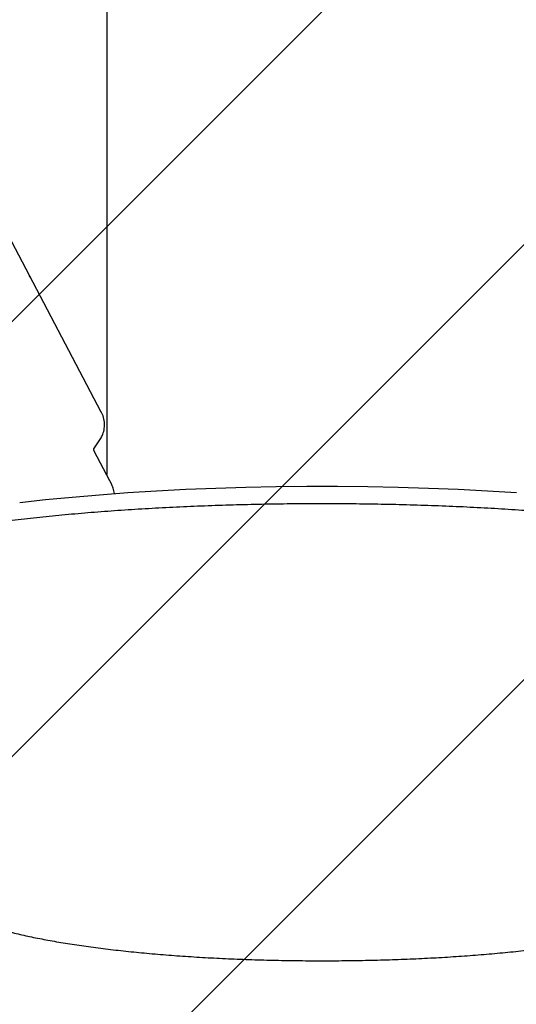
# Model space of a CAD drawing. Units: millimetres. Extents: x 590 to 1458, y 807 to 1318.
# Drawn here: x 992 to 1002, y 987 to 1007 of the extents above; entities that cross this region are included whole.
import ezdxf

# ---------------------------------------------------------------- set-up
doc = ezdxf.new("R2010")
doc.units = ezdxf.units.MM
doc.header["$LTSCALE"] = 100
doc.styles.add('SLDTEXTSTYLE0', font='TXT', dxfattribs={"width": 0.75})
doc.dimstyles.new('SLDDIMSTYLE1', dxfattribs={"dimtxt": 15.875, "dimasz": 8, "dimexe": 0, "dimexo": 0.0625, "dimgap": 3.96875, "dimtad": 2, "dimdec": 0, "dimrnd": 1e-09, "dimzin": 12, "dimdsep": 46, "dimtxsty": 'SLDTEXTSTYLE0', "dimblk1": 'DOT', "dimblk2": 'DOT', "dimsah": 1, "dimcen": 0.09, "dimse1": 1, "dimse2": 1, "dimadec": 0, "dimazin": 3, "dimtfac": 1, "dimtdec": 0, "dimtofl": 0, "dimtmove": 0, "dimatfit": 3, "dimldrblk": 'DOT', "dimfxl": 0, "dimfrac": 2, "dimtolj": 1, "dimtzin": 12, "dimarcsym": 0})

# ---------------------------------------------------------------- blocks, each defined once
blk = doc.blocks.new('_Dot')
at = {"color": 0, "linetype": 'ByBlock', "lineweight": -2}
blk.add_line((-0.5, 0), (-1, 0), dxfattribs=at)
at = {"color": 0, "linetype": 'ByBlock', "const_width": 0.5}
blk.add_lwpolyline([(-0.25, 0, 1), (0.25, 0, 1)], format="xyb", close=True, dxfattribs=at)
blk = doc.blocks.new('_D_2')
at = {"color": 7, "linetype": 'Continuous', "lineweight": 18}
blk.add_line((611.174, 958.159), (611.174, 1186.156), dxfattribs=at)
at = {"color": 7, "linetype": 'Continuous', "lineweight": 18, "xscale": 8, "yscale": 8}
for p, rotation in [((611.174, 1186.156), 90.00000000000092), ((611.174, 958.159), 270.0000000000009)]:
    blk.add_blockref('_Dot', p, dxfattribs=dict(at, rotation=rotation))
at = {"color": 7, "linetype": 'Continuous', "lineweight": 18, "insert": (590.71, 1054.562), "char_height": 15.875, "attachment_point": 1, "rotation": 90, "style": 'SLDTEXTSTYLE0'}
blk.add_mtext('228', dxfattribs=at)

msp = doc.modelspace()

# ---------------------------------------------------------------- hatches: boundary and pattern name
at = {"linetype": 'Continuous'}
h = msp.add_hatch(dxfattribs=at)
h.set_pattern_fill('ANSI31', scale=2, style=0)
edge = h.paths.add_edge_path(flags=0)
edge.add_arc((723.308, 958.093), 100, 180, 197.45675)
edge.add_line((627.913, 928.094), (1368.702, 928.094))
edge.add_arc((1273.308, 958.093), 100, 342.54325, 360)
edge.add_line((1373.308, 958.093), (1373.308, 1186.222))
edge.add_arc((1273.308, 1186.222), 100, 0, 17.45675)
edge.add_line((1368.702, 1216.22), (627.913, 1216.22))
edge.add_arc((723.308, 1186.222), 100, 162.54325, 180)
edge.add_line((623.308, 1186.222), (623.308, 958.093))

# ---------------------------------------------------------------- linework, layer by layer
at = {"color": 7, "linetype": 'Continuous', "lineweight": 25}
for p, q in [((993.863, 1146.588), (993.863, 997.727)), ((993.752, 999.02), (990.903, 1004.432)), ((993.595, 998.262), (993.724, 998.449)), ((993.929, 997.601), (993.606, 998.215)), ((993.959, 997.54), (993.926, 997.599))]:
    msp.add_line(p, q, dxfattribs=at)
at = {"color": 7, "linetype": 'Continuous', "lineweight": 25, "flags": 128}
msp.add_lwpolyline([(1002.32, 997.349), (1001.725, 997.386), (1001.119, 997.417), (1000.504, 997.442), (999.881, 997.46), (999.254, 997.473), (998.624, 997.479), (997.992, 997.479), (997.362, 997.473), (996.734, 997.46), (996.112, 997.442), (995.497, 997.417), (994.891, 997.386), (994.296, 997.349), (993.714, 997.306), (993.148, 997.258), (992.598, 997.204), (992.067, 997.145)], dxfattribs=at)
at = {"color": 7, "linetype": 'Continuous', "lineweight": 25}
msp.add_arc((990.884, 1000.997), 1.619, 24.4979, 31.0366, dxfattribs=at)
for points, knots in [([(993.72, 998.443), (993.738, 998.471), (993.778, 998.536), (993.813, 998.651), (993.822, 998.78), (993.803, 998.908), (993.768, 998.986), (993.751, 999.023)], [0, 0, 0, 0, 0.164844, 0.373989, 0.584545, 0.797471, 1, 1, 1, 1]), ([(993.604, 998.22), (993.602, 998.224), (993.6, 998.23), (993.598, 998.239), (993.597, 998.247), (993.597, 998.257), (993.599, 998.265), (993.601, 998.271), (993.602, 998.272), (993.602, 998.272)], [0, 0, 0, 0, 0.140021, 0.199707, 0.304938, 0.429884, 0.593714, 0.820643, 1, 1, 1, 1]), ([(994.025, 997.329), (994.025, 997.332), (994.019, 997.372), (993.998, 997.444), (993.971, 997.509), (993.959, 997.54)], [0, 0, 0, 0, 0.044254, 0.550723, 1, 1, 1, 1]), ([(1008.91, 995.857), (1008.868, 995.875), (1008.745, 995.928), (1008.518, 996.014), (1008.222, 996.112), (1007.9, 996.206), (1007.553, 996.296), (1007.183, 996.381), (1006.789, 996.463), (1006.372, 996.54), (1005.934, 996.613), (1005.476, 996.682), (1004.998, 996.746), (1004.502, 996.806), (1003.99, 996.86), (1003.462, 996.91), (1002.92, 996.956), (1002.365, 996.995), (1001.799, 997.03), (1001.224, 997.06), (1000.641, 997.084), (1000.051, 997.103), (999.457, 997.116), (998.859, 997.124), (998.26, 997.126), (997.661, 997.123), (997.064, 997.114), (996.47, 997.1), (995.882, 997.08), (995.3, 997.055), (994.726, 997.025), (994.162, 996.99), (993.61, 996.949), (993.07, 996.903), (992.545, 996.852), (992.035, 996.797), (991.543, 996.736), (991.069, 996.672), (990.614, 996.602), (990.18, 996.529), (989.769, 996.451), (989.38, 996.37), (989.014, 996.284), (988.674, 996.195), (988.358, 996.101), (988.068, 996.004), (987.854, 995.922), (987.74, 995.872), (987.706, 995.857)], [0, 0, 0, 0, 0.011694, 0.034775, 0.057642, 0.080317, 0.10285, 0.125278, 0.147628, 0.169918, 0.192162, 0.214371, 0.236551, 0.258708, 0.280847, 0.302972, 0.325084, 0.347187, 0.369282, 0.39137, 0.413454, 0.435533, 0.45761, 0.479685, 0.501758, 0.523832, 0.545905, 0.56798, 0.590056, 0.612135, 0.634218, 0.656305, 0.678399, 0.7005, 0.72261, 0.74473, 0.766865, 0.789016, 0.811187, 0.833383, 0.85561, 0.877877, 0.900194, 0.922577, 0.945046, 0.967628, 0.990364, 1, 1, 1, 1]), ([(991.667, 988.34), (991.714, 988.327), (991.855, 988.288), (992.108, 988.226), (992.433, 988.157), (992.779, 988.092), (993.147, 988.032), (993.535, 987.976), (993.941, 987.924), (994.364, 987.878), (994.802, 987.836), (995.254, 987.8), (995.718, 987.768), (996.192, 987.742), (996.675, 987.721), (997.164, 987.706), (997.658, 987.696), (998.154, 987.691), (998.651, 987.692), (999.146, 987.699), (999.638, 987.711), (1000.125, 987.728), (1000.604, 987.751), (1001.075, 987.779), (1001.534, 987.813), (1001.981, 987.851), (1002.413, 987.895), (1002.829, 987.943), (1003.227, 987.996), (1003.606, 988.053), (1003.965, 988.115), (1004.301, 988.181), (1004.61, 988.25), (1004.821, 988.304), (1004.929, 988.334), (1004.949, 988.34)], [0, 0, 0, 0, 0.016589, 0.04879, 0.080797, 0.112638, 0.144357, 0.175987, 0.20755, 0.239063, 0.270536, 0.301978, 0.333397, 0.364797, 0.396184, 0.42756, 0.458929, 0.490293, 0.521656, 0.553019, 0.584384, 0.615754, 0.647131, 0.678518, 0.709919, 0.741338, 0.77278, 0.80425, 0.835758, 0.867313, 0.89893, 0.930626, 0.96243, 0.992863, 1, 1, 1, 1])]:
    msp.add_open_spline(points, degree=3, knots=knots, dxfattribs=at)

# ---------------------------------------------------------------- dimensions: what is measured, and where the dimension line sits
at = {"color": 7, "linetype": 'Continuous', "lineweight": 18}
dim = msp.add_linear_dim(base=(611.174, 1186.156), p1=(1089.758, 958.159), p2=(1089.758, 1186.156), angle=90, dimstyle='SLDDIMSTYLE1', dxfattribs=at)
dim.commit()
dim.dimension.update_dxf_attribs({"geometry": '_D_2', "text_midpoint": (611.174, 1072.157), "dimtype": 160})

doc.saveas('drawing.dxf')
